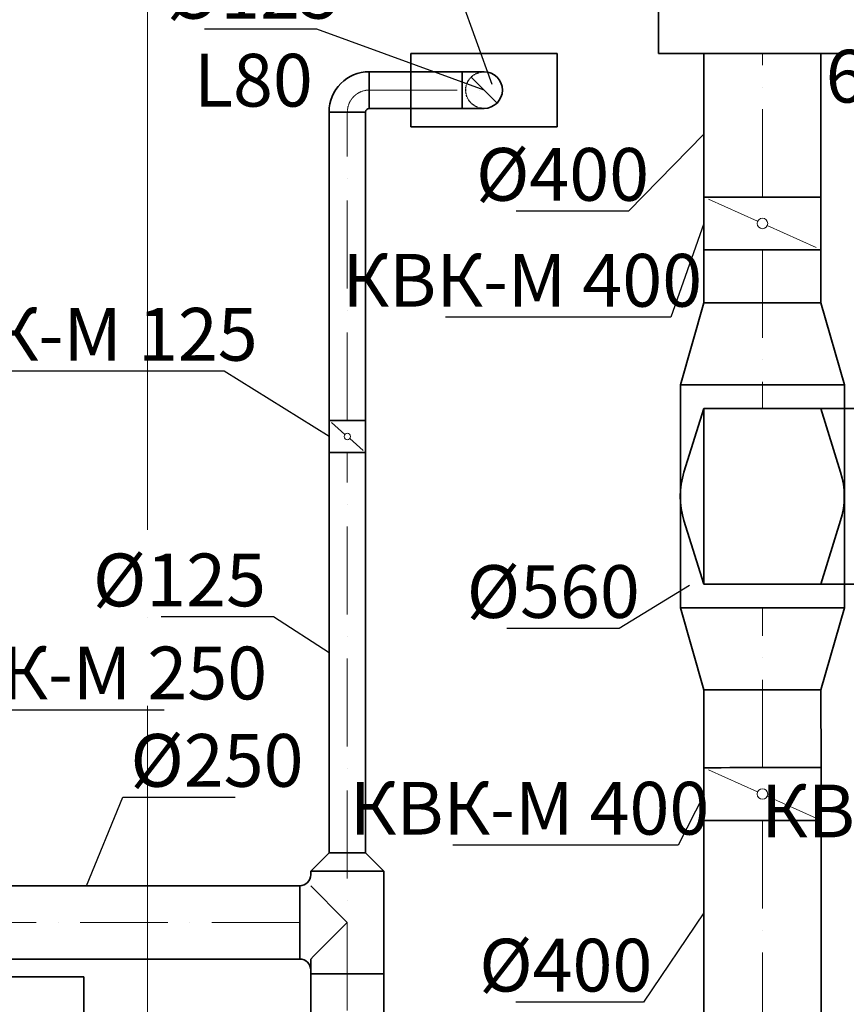
# Model space of a CAD drawing. Units: millimetres. Extents: x -5442172 to 4637491, y -10238338 to -3838811.
# Drawn here: x -1998215 to -1995393, y -4846858 to -4843499 of the extents above; entities that cross this region are included whole.
import ezdxf
from ezdxf import colors
from ezdxf.entities.mleader import LeaderData, LeaderLine
from ezdxf.math import Vec2, Vec3

# ---------------------------------------------------------------- set-up
doc = ezdxf.new("R2010")
doc.units = ezdxf.units.MM
doc.header["$LTSCALE"] = 0.05
for name, pattern in [('ACAD_ISO04W100', [30, 24, -3, 0, -3]), ('ACAD_ISO10W100', [18, 12, -3, 0, -3]), ('CenterLine', [17.2, 13, -2, 0.2, -2]), ('Hidden', [3, 2, -1]), ('MiddleRoom', [1100000.0, 100000, 1000000.0]), ('Q08_A-FP11----_TA108-$0${ Origin Line }', [0])]:
    doc.linetypes.add(name, pattern=pattern)
doc.layers.get('0').update_dxf_attribs({"true_color": 0x000000})
for name, color, linetype, lineweight in [('axes (оси)', 8, 'ACAD_ISO04W100', 5), ('DUCT-E1-CENTER', 7, 'Continuous', 18), ('DUCT-E1-COMPONENT--DETA', 7, 'Continuous', 18), ('DUCT-E1-COMPONENT--EDGE', 7, 'Continuous', 35), ('DUCT-E1-DETAILS', 7, 'Continuous', 18), ('DUCT-E1-EDGE', 170, 'Continuous', 35), ('DUCT-EH1-CENTER', 7, 'Continuous', 18), ('DUCT-EH1-COMPONENT--DETA', 7, 'Continuous', 18), ('DUCT-EH1-COMPONENT--EDGE', 7, 'Continuous', 35), ('DUCT-EH1-EDGE', 10, 'Continuous', 35)]:
    doc.layers.add(name, color=color, linetype=linetype, lineweight=lineweight)
for name, color, linetype in [('DUCT-E1', 7, 'Continuous'), ('DUCT-E1-COMPONENT-', 7, 'Continuous'), ('DUCT-EH1', 7, 'Continuous'), ('DUCT-EH1-COMPONENT-', 7, 'Continuous'), ('Атрибут', 250, 'Continuous')]:
    doc.layers.add(name, color=color, linetype=linetype)
doc.styles.add('ГОСТ ВАД ИНЖИНИРИНГ', font='simplex.shx', dxfattribs={"width": 0.6, "oblique": 15, "height": 180})

# ---------------------------------------------------------------- blocks, each defined once
blk = doc.blocks.new('_None')

msp = doc.modelspace()

# ---------------------------------------------------------------- linework, layer by layer
at = {"color": 7, "lineweight": 35, "ltscale": 100}
for p, q in [((-1996879.3, -4843864.3), (-1996879.3, -4843614.3)), ((-1996379.3, -4843614.3), (-1996879.3, -4843614.3)), ((-1996379.3, -4843864.3), (-1996379.3, -4843614.3)), ((-1996879.3, -4843864.3), (-1996379.3, -4843864.3))]:
    msp.add_line(p, q, dxfattribs=at)
at = {"lineweight": 35, "ltscale": 2000}
for p, q in [((-1997996.3, -4846764.3), (-1998829.3, -4846764.3)), ((-1997996.3, -4848114.3), (-1997996.3, -4846764.3))]:
    msp.add_line(p, q, dxfattribs=at)
at = {"layer": 'axes (оси)', "ltscale": 2000}
msp.add_line((-1997778.7, -4836839.8), (-1997778.7, -4858928.8), dxfattribs=at)
at = {"layer": 'DUCT-E1', "color": 7, "linetype": 'CenterLine', "lineweight": 18}
for p, q in [((-1995679.1, -4844104.3, 425), (-1995679.1, -4844104.2, 425)), ((-1995679.1, -4844465.3, 425), (-1995679.1, -4844465.2, 425)), ((-1995679.1, -4845505.3, 425), (-1995679.1, -4845505.2, 425)), ((-1995679.1, -4845505.3, 425), (-1995679.1, -4845505.4, 425)), ((-1995679, -4846050.9, 425), (-1995679, -4846050.8, 425))]:
    msp.add_line(p, q, dxfattribs=at)
at = {"layer": 'DUCT-E1-CENTER', "color": 7, "linetype": 'ACAD_ISO10W100', "lineweight": 18, "ltscale": 500, "extrusion": (1, -7.71653e-05, 0)}
msp.add_line((-1995679.1, -4844104.3, 425), (-1995679.1, -4843614.6, 425), dxfattribs=at)
at = {"layer": 'DUCT-E1-CENTER', "color": 7, "linetype": 'ACAD_ISO10W100', "lineweight": 18, "ltscale": 500, "extrusion": (0, 1, 0)}
for p, q in [((-1997021.3, -4843739.3, 425), (-1996629.4, -4843739.3, 425)), ((-1997258.8, -4846578.8, 425), (-1998715.8, -4846578.8, 425))]:
    msp.add_line(p, q, dxfattribs=at)
at = {"layer": 'DUCT-E1-CENTER', "color": 7, "linetype": 'ACAD_ISO10W100', "lineweight": 18, "ltscale": 500, "extrusion": (1, 0, 0)}
for p, q in [((-1997096.3, -4844866.1, 425), (-1997096.3, -4843814.3, 425)), ((-1997096.3, -4848679.3, 425), (-1997096.3, -4844976.1, 425)), ((-1995679, -4846230.9, 425), (-1995678.9, -4849194.7, 425))]:
    msp.add_line(p, q, dxfattribs=at)
at = {"layer": 'DUCT-E1-CENTER', "color": 7, "linetype": 'ACAD_ISO10W100', "lineweight": 18, "ltscale": 500}
for p, q in [((-1995679.1, -4844284.3, 625), (-1995679.3, -4844825.3, 951.2)), ((-1995679, -4846050.8, 425), (-1995679.1, -4845505.4, 425))]:
    msp.add_line(p, q, dxfattribs=at)
at = {"layer": 'DUCT-E1-COMPONENT-', "color": 6, "linetype": 'Continuous', "lineweight": 35}
for p, q in [((-1995429.1, -4843674.6, 425), (-1995429.1, -4843674.5, 425)), ((-1995479.1, -4844284.3, 425), (-1995479.1, -4844284.2, 425)), ((-1995479, -4846230.9, 425), (-1995479, -4846230.8, 425))]:
    msp.add_line(p, q, dxfattribs=at)
at = {"layer": 'DUCT-E1-COMPONENT--DETA', "color": 7, "linetype": 'Continuous', "lineweight": 18}
for p, q in [((-1995695.5, -4844186.9, 425), (-1995862.7, -4844111.6, 425)), ((-1995662.7, -4844201.6, 425), (-1995495.5, -4844276.9, 425)), ((-1995695.4, -4846133.5, 425), (-1995862.6, -4846058.3, 425)), ((-1995662.6, -4846148.3, 425), (-1995495.4, -4846223.5, 425))]:
    msp.add_line(p, q, dxfattribs=at)
at = {"layer": 'DUCT-E1-COMPONENT--DETA', "color": 7, "linetype": 'Continuous', "lineweight": 18, "extrusion": (0, 0, -1)}
for centre in [(1995679.1, -4844194.3, -425), (1995679, -4846140.9, -425)]:
    msp.add_circle(centre, 18, dxfattribs=at)
at = {"layer": 'DUCT-E1-COMPONENT--EDGE', "color": 6, "linetype": 'Continuous', "lineweight": 35}
for p, q in [((-1996034, -4842634.6, 425), (-1996034, -4843614.6, 425)), ((-1996034.1, -4843614.6, 425), (-1995324.1, -4843614.6, 425)), ((-1995879.1, -4844284.2, 425), (-1995879.1, -4844104.2, 425)), ((-1995479.1, -4844284.3, 425), (-1995479.1, -4844104.3, 425)), ((-1995879, -4846230.9, 425), (-1995879, -4846050.9, 425)), ((-1995479, -4846230.9, 425), (-1995479, -4846050.9, 425))]:
    msp.add_line(p, q, dxfattribs=at)
at = {"layer": 'DUCT-E1-COMPONENT--EDGE', "color": 6, "linetype": 'Continuous', "lineweight": 35, "extrusion": (7.71653e-05, 1, 0)}
for centre in [(1995305.3, 425, -4844258.2), (1995305.3, 425, -4844258.2), (1995305.3, 425, -4844438.2)]:
    msp.add_arc(centre, 200, 0, 180, dxfattribs=at)
at = {"layer": 'DUCT-E1-COMPONENT--EDGE', "color": 6, "linetype": 'Continuous', "lineweight": 35, "extrusion": (-7.71653e-05, -1, 0)}
msp.add_arc((-1995305.3, 425, 4844438.2), 200, 0, 180, dxfattribs=at)
at = {"layer": 'DUCT-E1-COMPONENT--EDGE', "color": 6, "linetype": 'Continuous', "lineweight": 35, "extrusion": (-0.000173549, 1, 0)}
for centre in [(1996520, 425, -4845704.5), (1996520, 425, -4845704.5), (1996520, 425, -4845884.5)]:
    msp.add_arc(centre, 200, 0, 180, dxfattribs=at)
at = {"layer": 'DUCT-E1-COMPONENT--EDGE', "color": 6, "linetype": 'Continuous', "lineweight": 35, "extrusion": (0.000173549, -1, 0)}
msp.add_arc((-1996520, 425, 4845884.5), 200, 0, 180, dxfattribs=at)
at = {"layer": 'DUCT-E1-DETAILS', "color": 7, "linetype": 'Q08_A-FP11----_TA108-$0${ Origin Line }', "lineweight": 18, "ltscale": 150}
msp.add_line((-1996673.5, -4843695.1, 350), (-1996585.2, -4843783.5, 350), dxfattribs=at)
at = {"layer": 'DUCT-E1-EDGE', "linetype": 'MiddleRoom', "lineweight": 35, "extrusion": (1, -7.71653e-05, 0)}
for p, q in [((-1995879.1, -4844104.2, 425), (-1995879.1, -4843614.6, 425)), ((-1995479.1, -4844104.3, 425), (-1995479.1, -4843614.6, 425))]:
    msp.add_line(p, q, dxfattribs=at)
at = {"layer": 'DUCT-E1-EDGE', "linetype": 'MiddleRoom', "lineweight": 35}
for p, q in [((-1995879.1, -4844465.3, 425), (-1995879.1, -4844284.2, 425)), ((-1995479.1, -4844465.3, 425), (-1995479.1, -4844284.3, 425)), ((-1995879, -4846050.9, 425), (-1995879.1, -4845785.3, 425)), ((-1995479, -4846050.9, 425), (-1995479.1, -4845785.2, 425)), ((-1995878.9, -4846496.6, 425), (-1995879, -4846230.9, 425)), ((-1995478.9, -4846496.5, 425), (-1995479, -4846230.9, 425)), ((-1995878.9, -4846546.6, 425), (-1995878.9, -4846496.6, 425)), ((-1995478.9, -4846546.6, 425), (-1995478.9, -4846496.5, 425))]:
    msp.add_line(p, q, dxfattribs=at)
at = {"layer": 'DUCT-E1-EDGE', "linetype": 'MiddleRoom', "lineweight": 35, "extrusion": (0.961421, -0.27508, 0)}
msp.add_line((-1995959.2, -4844745.3, 425), (-1995879.1, -4844465.3, 425), dxfattribs=at)
at = {"layer": 'DUCT-E1-EDGE', "linetype": 'MiddleRoom', "lineweight": 35, "extrusion": (0.961626, 0.274363, 0)}
msp.add_line((-1995399.2, -4844745.2, 425), (-1995479.1, -4844465.2, 425), dxfattribs=at)
at = {"layer": 'DUCT-E1-EDGE', "linetype": 'MiddleRoom', "lineweight": 35, "extrusion": (1, 0.000173549, 0)}
for p, q in [((-1995959.1, -4845505.3, 425), (-1995959.2, -4844745.3, 425)), ((-1995399.1, -4845505.2, 425), (-1995399.2, -4844745.2, 425))]:
    msp.add_line(p, q, dxfattribs=at)
at = {"layer": 'DUCT-E1-EDGE', "linetype": 'MiddleRoom', "lineweight": 35, "extrusion": (-0.264805, -0.852367, 0.450943)}
msp.add_line((-1995879.4, -4844825.3, 1413.2), (-1995946.8, -4845042.3, 963.4), dxfattribs=at)
at = {"layer": 'DUCT-E1-EDGE', "linetype": 'MiddleRoom', "lineweight": 35, "extrusion": (0.707107, 4.09395e-16, -0.707107)}
for p, q in [((-1995879.4, -4844825.3, 1467), (-1995354.4, -4844825.3, 1992)), ((-1995879.4, -4845425.3, 1467), (-1995879.4, -4844825.3, 1467)), ((-1995354.4, -4845425.3, 1992), (-1995879.4, -4845425.3, 1467))]:
    msp.add_line(p, q, dxfattribs=at)
at = {"layer": 'DUCT-E1-EDGE', "linetype": 'MiddleRoom', "lineweight": 35, "extrusion": (0, -1, 0)}
msp.add_line((-1995879.4, -4844825.3, 1467), (-1995879.3, -4844825.3, 1467.1), dxfattribs=at)
at = {"layer": 'DUCT-E1-EDGE', "linetype": 'MiddleRoom', "lineweight": 35, "extrusion": (-0.986661, 0.026606, -0.160602)}
msp.add_line((-1995479.4, -4844825.3, 1413.2), (-1995412, -4845042.3, 963.1), dxfattribs=at)
at = {"layer": 'DUCT-E1-EDGE', "linetype": 'MiddleRoom', "lineweight": 35, "extrusion": (-5.56777e-05, 0.000185151, -1)}
msp.add_line((-1995412, -4845042.3, 963.1), (-1995411.9, -4845042.4, 963.1), dxfattribs=at)
at = {"layer": 'DUCT-E1-EDGE', "linetype": 'MiddleRoom', "lineweight": 35, "extrusion": (-0.173522, 0.876556, 0.448931)}
msp.add_line((-1995879.4, -4845425.3, 1413.2), (-1995946.8, -4845208.2, 963.4), dxfattribs=at)
at = {"layer": 'DUCT-E1-EDGE', "linetype": 'MiddleRoom', "lineweight": 35, "extrusion": (0.254371, -0.88551, -0.388803)}
msp.add_line((-1995479.4, -4845425.3, 1413.2), (-1995412, -4845208.2, 963.1), dxfattribs=at)
at = {"layer": 'DUCT-E1-EDGE', "linetype": 'MiddleRoom', "lineweight": 35, "extrusion": (0.961476, 0.274888, 0)}
msp.add_line((-1995959.1, -4845505.3, 425), (-1995879.1, -4845785.3, 425), dxfattribs=at)
at = {"layer": 'DUCT-E1-EDGE', "linetype": 'MiddleRoom', "lineweight": 35, "extrusion": (0.961572, -0.274554, 0)}
msp.add_line((-1995399.1, -4845505.2, 425), (-1995479.1, -4845785.2, 425), dxfattribs=at)
at = {"layer": 'DUCT-E1-EDGE', "linetype": 'MiddleRoom', "lineweight": 35, "extrusion": (1, 0, 0)}
for p, q in [((-1995878.9, -4846546.6, 425), (-1995878.9, -4847135.3, 425)), ((-1995478.9, -4846546.6, 425), (-1995478.9, -4847135.3, 425))]:
    msp.add_line(p, q, dxfattribs=at)
at = {"layer": 'DUCT-E1-EDGE', "linetype": 'MiddleRoom', "lineweight": 35, "extrusion": (-0.000173549, 1, 0)}
for centre, radius in [((1996519.8, 425, -4844118.8), 200), ((1996520, 425, -4844398.8), 280)]:
    msp.add_arc(centre, radius, 0, 180, dxfattribs=at)
at = {"layer": 'DUCT-E1-EDGE', "linetype": 'MiddleRoom', "lineweight": 35, "extrusion": (-0.000671208, 5.17909e-08, -1)}
for start, end in [(342.7632, 17.2368), (162.7632, 197.2368)]:
    msp.add_arc((1995679.6, -4845125.3, 376), 280, start, end, dxfattribs=at)
at = {"layer": 'DUCT-E1-EDGE', "linetype": 'MiddleRoom', "lineweight": 35, "extrusion": (0.000173549, -1, 0)}
for centre, radius in [((-1996520, 425, 4845158.8), 280), ((-1996520, 425, 4845438.8), 200)]:
    msp.add_arc(centre, radius, 0, 180, dxfattribs=at)
at = {"layer": 'DUCT-EH1', "color": 160, "linetype": 'MiddleRoom', "lineweight": 35}
msp.add_line((-1996629.4, -4843676.8, 350), (-1996629.3, -4843676.8, 350), dxfattribs=at)
at = {"layer": 'DUCT-EH1', "color": 7, "linetype": 'CenterLine', "lineweight": 18, "extrusion": (0, 1, 0)}
for p, q in [((-1997021.3, -4843739.3, 425), (-1997021.2, -4843739.3, 425)), ((-1997258.8, -4846578.8, 425), (-1997258.9, -4846578.8, 425))]:
    msp.add_line(p, q, dxfattribs=at)
at = {"layer": 'DUCT-EH1', "color": 7, "linetype": 'Continuous', "lineweight": -3, "extrusion": (1, 0, 0)}
for p, q in [((-1996629.4, -4843739.3), (-1996629.4, -4843739.3, -1)), ((-1996629.4, -4843739.3, 100), (-1996629.4, -4843739.3, 99))]:
    msp.add_line(p, q, dxfattribs=at)
at = {"layer": 'DUCT-EH1', "color": 7, "linetype": 'CenterLine', "lineweight": 18, "extrusion": (1, 0, 0)}
for p, q in [((-1997096.3, -4844866.1, 425), (-1997096.3, -4844866, 425)), ((-1997096.3, -4846341.8, 425), (-1997096.3, -4846341.7, 425)), ((-1997096.3, -4846403.8, 425), (-1997096.3, -4846403.7, 425)), ((-1997096.3, -4846403.8, 425), (-1997096.3, -4846403.9, 425))]:
    msp.add_line(p, q, dxfattribs=at)
at = {"layer": 'DUCT-EH1', "color": 7, "linetype": 'Hidden', "lineweight": -3, "extrusion": (0, 0, -1)}
msp.add_arc((1996629.4, -4843739.3, -350), 62.5, 270, 90, dxfattribs=at)
at = {"layer": 'DUCT-EH1-CENTER', "color": 7, "linetype": 'CenterLine', "lineweight": 18}
msp.add_arc((-1997021.3, -4843814.3, 425), 75, 90, 180, dxfattribs=at)
at = {"layer": 'DUCT-EH1-COMPONENT-', "color": 6, "linetype": 'Continuous', "lineweight": 35, "extrusion": (1, 0, 0)}
msp.add_line((-1997033.8, -4844976.1, 425), (-1997033.8, -4844976, 425), dxfattribs=at)
at = {"layer": 'DUCT-EH1-COMPONENT--DETA', "color": 7, "linetype": 'Continuous', "lineweight": 18, "extrusion": (-0.660628, -0.750714, 0)}
for p, q in [((-1997104.6, -4844913.8, 425), (-1997150.5, -4844873.3, 425)), ((-1997088, -4844928.3, 425), (-1997042.1, -4844968.8, 425))]:
    msp.add_line(p, q, dxfattribs=at)
at = {"layer": 'DUCT-EH1-COMPONENT--DETA', "color": 7, "linetype": 'Continuous', "lineweight": 18, "extrusion": (0, 0, -1)}
msp.add_circle((1997096.3, -4844921.1, -425), 11, dxfattribs=at)
at = {"layer": 'DUCT-EH1-COMPONENT--EDGE', "color": 6, "linetype": 'Continuous', "lineweight": 35, "extrusion": (1, 0, 0)}
for p, q in [((-1997158.8, -4844976.1, 425), (-1997158.8, -4844866.1, 425)), ((-1997033.8, -4844976.1, 425), (-1997033.8, -4844866.1, 425))]:
    msp.add_line(p, q, dxfattribs=at)
at = {"layer": 'DUCT-EH1-COMPONENT--EDGE', "color": 6, "linetype": 'Continuous', "lineweight": 35, "extrusion": (0, 1, 0)}
for centre in [(1997096.3, 425, -4844866.1), (1997096.3, 425, -4844866.1), (1997096.3, 425, -4844976.1)]:
    msp.add_arc(centre, 62.5, 0, 180, dxfattribs=at)
at = {"layer": 'DUCT-EH1-COMPONENT--EDGE', "color": 6, "linetype": 'Continuous', "lineweight": 35, "extrusion": (0, -1, 0)}
msp.add_arc((-1997096.3, 425, 4844976.1), 62.5, 0, 180, dxfattribs=at)
at = {"layer": 'DUCT-EH1-EDGE', "linetype": 'MiddleRoom', "lineweight": 35, "extrusion": (0, 1, 0)}
for p, q in [((-1997021.3, -4843676.8, 425), (-1996704.4, -4843676.8, 425)), ((-1997021.3, -4843801.8, 425), (-1996704.4, -4843801.8, 425)), ((-1997258.8, -4846453.8, 425), (-1998715.8, -4846453.8, 425)), ((-1997258.8, -4846703.8, 425), (-1998715.8, -4846703.8, 425))]:
    msp.add_line(p, q, dxfattribs=at)
at = {"layer": 'DUCT-EH1-EDGE', "linetype": 'MiddleRoom', "lineweight": 35, "extrusion": (1, 0, 0)}
for p, q in [((-1997158.8, -4844866.1, 425), (-1997158.8, -4843814.3, 425)), ((-1997033.8, -4844866.1, 425), (-1997033.8, -4843814.3, 425)), ((-1997158.8, -4846341.8, 425), (-1997158.8, -4844976.1, 425)), ((-1997033.8, -4846341.8, 425), (-1997033.8, -4844976.1, 425)), ((-1997221.3, -4846403.8, 425), (-1997221.3, -4846416.3, 425)), ((-1996971.3, -4846403.8, 425), (-1996971.3, -4846753.8, 425)), ((-1997221.3, -4846703.8, 425), (-1997221.3, -4846753.8, 425)), ((-1997221.3, -4847714.3, 425), (-1997221.3, -4846753.8, 425)), ((-1996971.3, -4847714.3, 425), (-1996971.3, -4846753.8, 425))]:
    msp.add_line(p, q, dxfattribs=at)
at = {"layer": 'DUCT-EH1-EDGE', "linetype": 'MiddleRoom', "lineweight": 35}
for p, q in [((-1997021.3, -4843801.8, 425), (-1997021.4, -4843801.8, 425)), ((-1997221.3, -4846403.8, 425), (-1997158.8, -4846341.8, 425)), ((-1996971.3, -4846403.8, 425), (-1997033.8, -4846341.8, 425)), ((-1997211.8, -4846463.3, 472.8), (-1997221.3, -4846453.8, 425)), ((-1997184.7, -4846490.4, 513.4), (-1997211.8, -4846463.3, 472.8)), ((-1997144.1, -4846531, 540.5), (-1997184.7, -4846490.4, 513.4)), ((-1997096.3, -4846578.8, 550), (-1997144.1, -4846531, 540.5)), ((-1997144.1, -4846626.7, 540.5), (-1997096.3, -4846578.8, 550)), ((-1997184.7, -4846667.2, 513.4), (-1997144.1, -4846626.7, 540.5)), ((-1997211.8, -4846694.3, 472.8), (-1997184.7, -4846667.2, 513.4)), ((-1997221.3, -4846703.8, 425), (-1997211.8, -4846694.3, 472.8))]:
    msp.add_line(p, q, dxfattribs=at)
for centre, radius, start, end in [((-1997021.3, -4843814.3, 425), 137.5, 90, 180), ((-1997021.3, -4843814.3, 425), 12.5, 90, 180), ((-1997258.8, -4846741.3, 425), 37.5, 0, 90)]:
    msp.add_arc(centre, radius, start, end, dxfattribs=at)
at = {"layer": 'DUCT-EH1-EDGE', "linetype": 'MiddleRoom', "lineweight": 35, "extrusion": (1, 0, 0)}
msp.add_arc((-4843739.3, 425, -1997021.3), 62.5, 0, 180, dxfattribs=at)
at = {"layer": 'DUCT-EH1-EDGE', "linetype": 'MiddleRoom', "lineweight": 35, "extrusion": (-1, 0, 0)}
for centre, radius in [((4843739.3, 425, 1996704.4), 62.5), ((4846578.8, 425, 1997258.8), 125)]:
    msp.add_arc(centre, radius, 0, 180, dxfattribs=at)
at = {"layer": 'DUCT-EH1-EDGE', "linetype": 'MiddleRoom', "lineweight": 35, "extrusion": (0, -1, 0)}
for centre, radius, end in [((-1996704.4, 350, 4843676.8), 75, 90), ((-1997096.3, 425, 4843814.3), 62.5, 180), ((-1996704.4, 350, 4843801.8), 75, 90), ((-1997096.3, 425, 4846753.8), 125, 180)]:
    msp.add_arc(centre, radius, 0, end, dxfattribs=at)
at = {"layer": 'DUCT-EH1-EDGE', "linetype": 'MiddleRoom', "lineweight": 35, "extrusion": (0, 0, -1)}
for centre, radius, start in [((1996629.4, -4843739.3, -350), 62.5, 90), ((1997258.8, -4846416.3, -425), 37.5, 180)]:
    msp.add_arc(centre, radius, start, 270, dxfattribs=at)
at = {"layer": 'DUCT-EH1-EDGE', "linetype": 'MiddleRoom', "lineweight": 35, "extrusion": (0, 1, 0)}
for centre, radius in [((1997096.3, 425, -4846341.8), 62.5), ((1997096.3, 425, -4846403.8), 125)]:
    msp.add_arc(centre, radius, 0, 180, dxfattribs=at)

# ---------------------------------------------------------------- texts
at = {"ltscale": 2000, "insert": (-1994455.6, -4846108.7, 850), "char_height": 180, "attachment_point": 3, "style": 'ГОСТ ВАД ИНЖИНИРИНГ'}
msp.add_mtext('КВК-М 200', dxfattribs=at)

# ---------------------------------------------------------------- leaders
at = {"ltscale": 2000}
ml = msp.add_multileader_mtext('Standard', dxfattribs=at)
ml.set_content('%%C125\\P\\pxqc;КЛОП-1(60)', color=256, style='ГОСТ ВАД ИНЖИНИРИНГ')
ml.set_leader_properties()
ml.set_arrow_properties(name='NONE')
ml.build(insert=Vec2(0, 0))
ml.multileader.update_dxf_attribs({"text_left_attachment_type": 6, "text_right_attachment_type": 6, "dogleg_length": 0.36})
ctx = ml.context
ctx.base_point, ctx.char_height, ctx.landing_gap_size, ctx.plane_origin = Vec3(-1997897.3, -4842962.6), 180, 25, Vec3(-1994618.6, -4844809.9)
ctx.left_attachment, ctx.right_attachment, ctx.text_align_type = 6, 6, 1
notes = []
notes.append((ctx, [(0, (1, 1, 0), (-1996874.2, -4842962.6), (-1, 0), 0.36, [(0, [(-1996602.1, -4843720.6)], 0, [])])]))
ctx.mtext.insert, ctx.mtext.alignment, ctx.mtext.flow_direction = Vec3(-1997385.9, -4842722.6), 2, 5
ml = msp.add_multileader_mtext('Standard', dxfattribs=at)
ml.set_content('%%C125\\PL80', color=256, style='ГОСТ ВАД ИНЖИНИРИНГ')
ml.set_leader_properties()
ml.set_arrow_properties(name='NONE')
ml.build(insert=Vec2(0, 0))
ml.multileader.update_dxf_attribs({"text_left_attachment_type": 6, "text_right_attachment_type": 6, "text_top_attachment_type": 10, "text_bottom_attachment_type": 10, "dogleg_length": 0.36})
ctx = ml.context
ctx.base_point, ctx.char_height, ctx.landing_gap_size, ctx.plane_origin = Vec3(-1997633.4, -4843531.6), 180, 25, Vec3(-1996722, -4843739.3)
ctx.left_attachment, ctx.right_attachment, ctx.text_align_type = 6, 6, 1
notes.append((ctx, [(0, (1, 1, 0), (-1997200.5, -4843531.6), (-1, 0), 0.36, [(0, [(-1996629.4, -4843739.3)], 0, [])])]))
ctx.mtext.insert, ctx.mtext.alignment, ctx.mtext.flow_direction = Vec3(-1997417.1, -4843315.6), 2, 5
ml = msp.add_multileader_mtext('Standard', dxfattribs=at)
ml.set_content('600х400', color=256, style='ГОСТ ВАД ИНЖИНИРИНГ')
ml.set_leader_properties()
ml.set_arrow_properties(name='NONE')
ml.build(insert=Vec2(0, 0))
ml.multileader.update_dxf_attribs({"text_left_attachment_type": 6, "text_right_attachment_type": 6, "dogleg_length": 0.36})
ctx = ml.context
ctx.base_point, ctx.char_height, ctx.landing_gap_size, ctx.plane_origin = Vec3(-1995355.6, -4843817.9, 1992), 180, 25, Vec3(-1995354.4, -4844825.3, 1992)
ctx.left_attachment, ctx.right_attachment, ctx.text_align_type = 6, 6, 1
notes.append((ctx, [(0, (1, 1, 0), (-1995356, -4843817.9, 1992), (1, 0), 0.36, [(0, [(-1995194.5, -4844862.9, 1992)], 0, [])])]))
ctx.mtext.insert, ctx.mtext.alignment, ctx.mtext.flow_direction = Vec3(-1994993.1, -4843601.9, 1992), 2, 5
ml = msp.add_multileader_mtext('Standard', dxfattribs=at)
ml.set_content('%%C400', color=256, style='ГОСТ ВАД ИНЖИНИРИНГ')
ml.set_leader_properties()
ml.set_arrow_properties(name='NONE')
ml.build(insert=Vec2(0, 0))
ml.multileader.update_dxf_attribs({"text_left_attachment_type": 6, "text_right_attachment_type": 6, "dogleg_length": 0.36})
ctx = ml.context
ctx.base_point, ctx.char_height, ctx.landing_gap_size, ctx.plane_origin = Vec3(-1996586.1, -4844152.9, 425), 180, 25, Vec3(-1995879.1, -4843889.4, 425)
ctx.left_attachment, ctx.right_attachment, ctx.text_align_type = 6, 6, 1
notes.append((ctx, [(0, (1, 1, 0), (-1996136.7, -4844152.9, 425), (-1, 0), 0.36, [(0, [(-1995879.1, -4843889.4, 425)], 0, [])])]))
ctx.mtext.insert, ctx.mtext.alignment, ctx.mtext.flow_direction = Vec3(-1996361.5, -4843936.9, 425), 2, 5
ml = msp.add_multileader_mtext('Standard', dxfattribs=at)
ml.set_content('КВК-М 400', color=256, style='ГОСТ ВАД ИНЖИНИРИНГ')
ml.set_leader_properties()
ml.set_arrow_properties(name='NONE')
ml.build(insert=Vec2(0, 0))
ml.multileader.update_dxf_attribs({"text_left_attachment_type": 6, "text_right_attachment_type": 6, "dogleg_length": 0.36})
ctx = ml.context
ctx.base_point, ctx.char_height, ctx.landing_gap_size, ctx.plane_origin = Vec3(-1997006.3, -4844514.2, 850), 180, 25, Vec3(-1997049.8, -4843813.3, 850)
ctx.left_attachment, ctx.right_attachment, ctx.text_align_type = 6, 6, 1
notes.append((ctx, [(1, (1, 1, 0), (-1995991.2, -4844514.2, 850), (-1, 0), 0.36, [(0, [(-1995879.1, -4844194.2, 850)], 0, [])])]))
ctx.mtext.insert, ctx.mtext.alignment, ctx.mtext.flow_direction = Vec3(-1996498.9, -4844298.2, 850), 2, 5
ml = msp.add_multileader_mtext('Standard', dxfattribs=at)
ml.set_content('КВК-М 125', color=256, style='ГОСТ ВАД ИНЖИНИРИНГ')
ml.set_leader_properties()
ml.set_arrow_properties(name='NONE')
ml.build(insert=Vec2(0, 0))
ml.multileader.update_dxf_attribs({"text_left_attachment_type": 6, "text_right_attachment_type": 6, "dogleg_length": 0.36})
ctx = ml.context
ctx.base_point, ctx.char_height, ctx.landing_gap_size, ctx.plane_origin = Vec3(-1998515.5, -4844698.5, 850), 180, 25, Vec3(-1997074.5, -4844921.1, 850)
ctx.left_attachment, ctx.right_attachment, ctx.text_align_type = 6, 6, 1
notes.append((ctx, [(1, (1, 1, 0), (-1997516.9, -4844698.5, 850), (-1, 0), 0.36, [(0, [(-1997158.8, -4844921.1, 850)], 0, [])])]))
ctx.mtext.insert, ctx.mtext.alignment, ctx.mtext.flow_direction = Vec3(-1998016.4, -4844482.5, 850), 2, 5
ml = msp.add_multileader_mtext('Standard', dxfattribs=at)
ml.set_content('%%C125', color=256, style='ГОСТ ВАД ИНЖИНИРИНГ')
ml.set_leader_properties()
ml.set_arrow_properties(name='NONE')
ml.build(insert=Vec2(0, 0))
ml.multileader.update_dxf_attribs({"text_left_attachment_type": 6, "text_right_attachment_type": 6, "dogleg_length": 0.36})
ctx = ml.context
ctx.base_point, ctx.char_height, ctx.landing_gap_size, ctx.plane_origin = Vec3(-1997781.5, -4845536.5, 425), 180, 25, Vec3(-1997158.8, -4845659, 425)
ctx.left_attachment, ctx.right_attachment, ctx.text_align_type = 6, 6, 2
notes.append((ctx, [(0, (1, 1, 0), (-1997348.7, -4845536.5, 425), (-1, 0), 0.36, [(0, [(-1997158.8, -4845659, 425)], 0, [])])]))
ctx.mtext.insert, ctx.mtext.alignment, ctx.mtext.flow_direction = Vec3(-1997374, -4845320.5, 425), 3, 5
ml = msp.add_multileader_mtext('Standard', dxfattribs=at)
ml.set_content('%%C560', color=256, style='ГОСТ ВАД ИНЖИНИРИНГ')
ml.set_leader_properties()
ml.set_arrow_properties(name='NONE')
ml.build(insert=Vec2(0, 0))
ml.multileader.update_dxf_attribs({"text_left_attachment_type": 6, "text_right_attachment_type": 6, "dogleg_length": 0.36})
ctx = ml.context
ctx.base_point, ctx.char_height, ctx.landing_gap_size, ctx.plane_origin = Vec3(-1996617.7, -4845576.1), 180, 25, Vec3(-1995928, -4845429.9)
ctx.left_attachment, ctx.right_attachment, ctx.text_align_type = 6, 6, 1
notes.append((ctx, [(0, (1, 1, 0), (-1996168.3, -4845576.1), (-1, 0), 0.36, [(0, [(-1995928, -4845429.9)], 0, [])])]))
ctx.mtext.insert, ctx.mtext.alignment, ctx.mtext.flow_direction = Vec3(-1996393.2, -4845360.1), 2, 5
ml = msp.add_multileader_mtext('Standard', dxfattribs=at)
ml.set_content('КВК-М 250', color=256, style='ГОСТ ВАД ИНЖИНИРИНГ')
ml.set_leader_properties()
ml.set_arrow_properties(name='NONE')
ml.build(insert=Vec2(0, 0))
ml.multileader.update_dxf_attribs({"text_left_attachment_type": 6, "text_right_attachment_type": 6, "dogleg_length": 0.36})
ctx = ml.context
ctx.base_point, ctx.char_height, ctx.landing_gap_size, ctx.plane_origin = Vec3(-1998491.5, -4845854, 850), 180, 25, Vec3(-1998699, -4846453.8, 850)
ctx.left_attachment, ctx.right_attachment, ctx.text_align_type = 6, 6, 1
notes.append((ctx, [(0, (1, 1, 0), (-1998491.8, -4845854, 850), (1, 0), 0.36, [(0, [(-1998783.3, -4846453.8, 850)], 0, [])])]))
ctx.mtext.insert, ctx.mtext.alignment, ctx.mtext.flow_direction = Vec3(-1997984.1, -4845638, 850), 2, 5
ml = msp.add_multileader_mtext('Standard', dxfattribs=at)
ml.set_content('%%C250', color=256, style='ГОСТ ВАД ИНЖИНИРИНГ')
ml.set_leader_properties()
ml.set_arrow_properties(name='NONE')
ml.build(insert=Vec2(0, 0))
ml.multileader.update_dxf_attribs({"text_left_attachment_type": 6, "text_right_attachment_type": 6, "dogleg_length": 0.36})
ctx = ml.context
ctx.base_point, ctx.char_height, ctx.landing_gap_size, ctx.plane_origin = Vec3(-1997862, -4846152.1, 425), 180, 25, Vec3(-1997987.3, -4846453.8, 425)
ctx.left_attachment, ctx.right_attachment = 6, 6
notes.append((ctx, [(0, (1, 1, 0), (-1997862.3, -4846152.1, 425), (1, 0), 0.36, [(0, [(-1997987.3, -4846453.8, 425)], 0, [])])]))
ctx.mtext.insert, ctx.mtext.flow_direction = Vec3(-1997837, -4845936.1, 425), 5
ml = msp.add_multileader_mtext('Standard', dxfattribs=at)
ml.set_content('КВК-М 400', color=256, style='ГОСТ ВАД ИНЖИНИРИНГ')
ml.set_leader_properties()
ml.set_arrow_properties(name='NONE')
ml.build(insert=Vec2(0, 0))
ml.multileader.update_dxf_attribs({"text_left_attachment_type": 6, "text_right_attachment_type": 6, "dogleg_length": 0.36})
ctx = ml.context
ctx.base_point, ctx.char_height, ctx.landing_gap_size, ctx.plane_origin = Vec3(-1996981.8, -4846315.3, 850), 180, 25, Vec3(-1995794.7, -4846140.9, 850)
ctx.left_attachment, ctx.right_attachment, ctx.text_align_type = 6, 6, 1
notes.append((ctx, [(1, (1, 1, 0), (-1995966.7, -4846315.3, 850), (-1, 0), 0.36, [(0, [(-1995878.3, -4846140.9, 850)], 0, [])])]))
ctx.mtext.insert, ctx.mtext.alignment, ctx.mtext.flow_direction = Vec3(-1996474.4, -4846099.3, 850), 2, 5
at = {"layer": 'Атрибут', "ltscale": 2000}
ml = msp.add_multileader_mtext('Standard', dxfattribs=at)
ml.set_content('%%C400\\PL1450', color=256, style='ГОСТ ВАД ИНЖИНИРИНГ')
ml.set_leader_properties()
ml.set_arrow_properties(name='NONE')
ml.build(insert=Vec2(0, 0))
ml.multileader.update_dxf_attribs({"text_left_attachment_type": 6, "text_right_attachment_type": 6, "dogleg_length": 0.36})
ctx = ml.context
ctx.base_point, ctx.char_height, ctx.landing_gap_size, ctx.plane_origin = Vec3(-1996616.2, -4846850.7, 425), 180, 25, Vec3(-1995878.9, -4846546.6, 425)
ctx.left_attachment, ctx.right_attachment, ctx.text_align_type = 6, 6, 1
notes.append((ctx, [(0, (1, 1, 0), (-1996084.5, -4846850.7, 425), (-1, 0), 0.36, [(0, [(-1995878.9, -4846546.6, 425)], 0, [])])]))
ctx.mtext.insert, ctx.mtext.alignment, ctx.mtext.flow_direction = Vec3(-1996350.5, -4846634.7, 425), 2, 5
for ctx, leaders in notes:
    for number, flags, end, landing, length, lines in leaders:
        leader = LeaderData()
        leader.index, (leader.has_last_leader_line, leader.has_dogleg_vector, leader.attachment_direction) = number, flags
        leader.last_leader_point, leader.dogleg_vector, leader.dogleg_length = Vec3(end), Vec3(landing), length
        for number, points, colour, breaks in lines:
            line = LeaderLine()
            line.index, line.vertices, line.color, line.breaks = number, Vec3.list(points), colors.encode_raw_color(colour), breaks
            leader.lines.append(line)
        ctx.leaders.append(leader)

doc.saveas('drawing.dxf')
